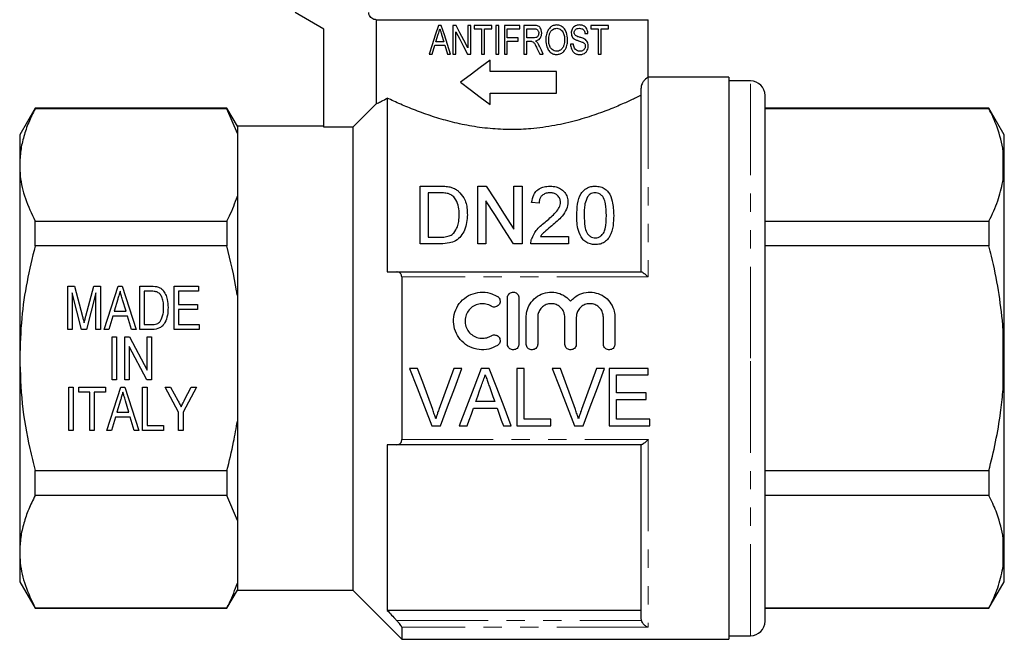
# Model space of a CAD drawing. Units: millimetres. Extents: x 137 to 271, y 91 to 260.
# Drawn here: x 137 to 205, y 179 to 222 of the extents above; entities that cross this region are included whole.
import ezdxf

# ---------------------------------------------------------------- set-up
doc = ezdxf.new("R2010")
doc.units = ezdxf.units.MM
doc.linetypes.add('PHANTOM', pattern=[12.7, 6.35, -1.27, 1.27, -1.27, 1.27, -1.27])

msp = doc.modelspace()

# ---------------------------------------------------------------- linework, layer by layer
at = {"color": 7, "linetype": 'Continuous', "lineweight": 25}
for p, q in [((157.646, 221.435), (155.646, 222.59)), ((161.265, 222.09), (180.146, 222.09)), ((161.265, 222.09), (161.265, 216.245)), ((180.146, 218.09), (180.146, 222.09)), ((157.646, 214.62), (157.646, 221.435)), ((165.789, 221.696), (165.595, 221.696)), ((166.821, 221.696), (166.602, 221.696)), ((166.602, 221.696), (166.602, 219.696)), ((167.833, 221.696), (167.628, 221.696)), ((167.628, 221.696), (167.628, 220.145)), ((167.833, 219.696), (167.833, 221.696)), ((169.294, 221.696), (168.064, 221.696)), ((168.064, 221.696), (168.064, 221.465)), ((168.064, 221.465), (168.576, 221.465)), ((168.576, 221.465), (168.576, 219.696)), ((168.781, 221.465), (169.294, 221.465)), ((168.781, 219.696), (168.781, 221.465)), ((169.294, 221.465), (169.294, 221.696)), ((169.781, 221.696), (169.576, 221.696)), ((169.576, 221.696), (169.576, 219.696)), ((169.781, 219.696), (169.781, 221.696)), ((171.243, 221.696), (170.166, 221.696)), ((170.166, 221.696), (170.166, 219.696)), ((170.371, 220.824), (170.371, 221.465)), ((170.371, 221.465), (171.243, 221.465)), ((171.243, 221.465), (171.243, 221.696)), ((172.209, 221.696), (171.525, 221.696)), ((171.525, 221.696), (171.525, 219.696)), ((171.73, 220.824), (171.73, 221.465)), ((171.73, 221.465), (172.217, 221.465)), ((177.397, 221.696), (176.166, 221.696)), ((176.166, 221.696), (176.166, 221.465)), ((176.166, 221.465), (176.679, 221.465)), ((176.679, 221.465), (176.679, 219.696)), ((176.884, 221.465), (177.397, 221.465)), ((176.884, 219.696), (176.884, 221.465)), ((177.397, 221.465), (177.397, 221.696)), ((165.417, 220.542), (165.581, 221.093)), ((165.81, 221.067), (165.966, 220.542)), ((166.807, 219.696), (166.807, 221.246)), ((171.115, 220.824), (170.371, 220.824)), ((171.115, 220.593), (171.115, 220.824)), ((172.168, 220.824), (171.73, 220.824)), ((175.756, 221.131), (175.961, 221.131)), ((165.166, 219.696), (165.349, 220.311)), ((165.349, 220.311), (166.035, 220.311)), ((165.966, 220.542), (165.417, 220.542)), ((166.035, 220.311), (166.217, 219.696)), ((170.371, 220.593), (171.115, 220.593)), ((170.371, 219.696), (170.371, 220.593)), ((171.73, 219.696), (171.73, 220.593)), ((171.73, 220.593), (171.966, 220.593)), ((172.422, 220.118), (172.626, 219.696)), ((174.961, 220.388), (174.756, 220.388)), ((164.947, 219.696), (165.166, 219.696)), ((166.217, 219.696), (166.437, 219.696)), ((166.602, 219.696), (166.807, 219.696)), ((167.614, 219.696), (167.833, 219.696)), ((168.576, 219.696), (168.781, 219.696)), ((169.186, 218.488), (169.186, 219.29)), ((169.576, 219.696), (169.781, 219.696)), ((170.166, 219.696), (170.371, 219.696)), ((171.525, 219.696), (171.73, 219.696)), ((172.626, 219.696), (172.866, 219.696)), ((176.679, 219.696), (176.884, 219.696)), ((173.782, 218.488), (169.186, 218.488)), ((173.782, 216.998), (173.782, 218.488)), ((185.746, 218.09), (180.146, 218.09)), ((185.746, 218.09), (185.746, 179.09)), ((179.646, 204.59), (179.646, 217.345)), ((187.246, 217.84), (185.746, 217.84)), ((162.046, 216.644), (162.046, 204.59)), ((169.186, 216.197), (169.186, 216.998)), ((169.186, 216.998), (173.782, 216.998)), ((188.246, 198.59), (188.246, 216.84)), ((137.614, 215.94), (136.546, 214.09)), ((150.924, 215.94), (137.614, 215.94)), ((137.614, 215.911), (137.614, 215.94)), ((150.924, 215.911), (137.614, 215.911)), ((151.646, 214.69), (150.924, 215.94)), ((150.924, 215.94), (150.924, 215.911)), ((151.646, 214.19), (150.924, 215.911)), ((203.778, 215.94), (188.246, 215.94)), ((203.778, 215.911), (188.246, 215.911)), ((204.846, 214.09), (203.778, 215.94)), ((203.778, 215.94), (203.778, 215.911)), ((157.646, 214.69), (151.646, 214.69)), ((151.646, 214.69), (151.646, 214.19)), ((159.646, 214.62), (157.646, 214.62)), ((159.646, 214.62), (159.646, 182.49)), ((136.546, 214.09), (136.546, 212.013)), ((151.646, 214.19), (151.646, 209.836)), ((204.846, 212.206), (204.846, 214.09)), ((204.846, 212.206), (204.746, 213.175)), ((136.546, 212.013), (136.546, 198.59)), ((204.846, 211.812), (204.846, 212.206)), ((204.846, 198.984), (204.846, 211.812)), ((164.317, 206.537), (164.317, 210.537)), ((164.317, 210.537), (165.684, 210.537)), ((168.317, 206.537), (168.317, 210.537)), ((168.317, 210.537), (168.913, 210.537)), ((170.829, 207.552), (170.829, 210.537)), ((170.829, 210.537), (171.393, 210.537)), ((171.393, 210.537), (171.393, 206.537)), ((151.646, 209.836), (151.646, 202.944)), ((165.692, 210.075), (164.881, 210.075)), ((164.881, 210.075), (164.881, 206.998)), ((168.881, 209.521), (168.881, 206.537)), ((172.573, 209.357), (172.06, 209.408)), ((137.614, 206.386), (137.614, 208.115)), ((137.614, 208.115), (150.924, 208.115)), ((150.924, 208.115), (150.924, 206.386)), ((188.246, 208.115), (203.778, 208.115)), ((203.778, 208.115), (203.778, 206.386)), ((164.881, 206.998), (165.705, 206.998)), ((172.667, 207.049), (174.624, 207.049)), ((174.624, 207.049), (174.624, 206.537)), ((150.924, 206.386), (137.614, 206.386)), ((165.749, 206.537), (164.317, 206.537)), ((168.881, 206.537), (168.317, 206.537)), ((171.393, 206.537), (170.797, 206.537)), ((174.624, 206.537), (172.009, 206.537)), ((203.778, 206.386), (188.246, 206.386)), ((162.697, 204.59), (179.669, 204.59)), ((163.046, 204.235), (163.046, 192.945)), ((139.877, 203.59), (140.347, 203.59)), ((139.877, 200.59), (139.877, 203.59)), ((140.347, 203.59), (140.9, 201.485)), ((141.133, 201.521), (141.681, 203.59)), ((141.681, 203.59), (142.146, 203.59)), ((142.146, 203.59), (142.146, 200.59)), ((142.395, 200.59), (143.366, 203.59)), ((143.366, 203.59), (143.657, 203.59)), ((143.657, 203.59), (144.628, 200.59)), ((144.877, 203.59), (145.694, 203.59)), ((144.877, 200.59), (144.877, 203.59)), ((147.261, 203.59), (148.953, 203.59)), ((147.261, 200.59), (147.261, 203.59)), ((148.953, 203.59), (148.953, 203.244)), ((140.839, 200.59), (140.184, 203.128)), ((140.184, 203.128), (140.184, 200.59)), ((141.838, 203.128), (141.178, 200.59)), ((141.838, 200.59), (141.838, 203.128)), ((145.184, 203.244), (145.184, 200.936)), ((145.691, 203.244), (145.184, 203.244)), ((147.569, 203.244), (147.569, 202.321)), ((148.953, 203.244), (147.569, 203.244)), ((151.646, 202.944), (151.646, 194.236)), ((143.345, 202.685), (143.1, 201.859)), ((143.923, 201.859), (143.688, 202.646)), ((147.569, 202.321), (148.877, 202.321)), ((148.877, 202.321), (148.877, 201.974)), ((170.38, 199.581), (170.38, 202.781)), ((171.18, 202.781), (171.18, 199.581)), ((142.997, 201.513), (142.723, 200.59)), ((144.026, 201.513), (142.997, 201.513)), ((143.1, 201.859), (143.923, 201.859)), ((144.3, 200.59), (144.026, 201.513)), ((147.569, 201.974), (147.569, 200.936)), ((148.877, 201.974), (147.569, 201.974)), ((145.184, 200.936), (145.699, 200.936)), ((147.569, 200.936), (148.992, 200.936)), ((148.992, 200.936), (148.992, 200.59)), ((171.68, 199.581), (171.68, 201.442)), ((172.48, 201.442), (172.48, 199.581)), ((174.358, 199.581), (174.358, 201.442)), ((175.158, 201.442), (175.158, 199.581)), ((177.036, 199.581), (177.036, 201.442)), ((177.836, 201.442), (177.836, 199.581)), ((204.846, 198.984), (204.746, 200.914)), ((140.184, 200.59), (139.877, 200.59)), ((141.178, 200.59), (140.839, 200.59)), ((142.146, 200.59), (141.838, 200.59)), ((142.723, 200.59), (142.395, 200.59)), ((144.628, 200.59), (144.3, 200.59)), ((145.733, 200.59), (144.877, 200.59)), ((148.992, 200.59), (147.261, 200.59)), ((142.953, 200.09), (143.261, 200.09)), ((142.953, 197.09), (142.953, 200.09)), ((143.261, 200.09), (143.261, 197.09)), ((143.838, 200.09), (144.166, 200.09)), ((143.838, 197.09), (143.838, 200.09)), ((144.166, 200.09), (145.377, 197.764)), ((145.377, 200.09), (145.684, 200.09)), ((145.377, 197.764), (145.377, 200.09)), ((145.684, 200.09), (145.684, 197.09)), ((145.356, 197.09), (144.146, 199.416)), ((144.146, 199.416), (144.146, 197.09)), ((204.846, 198.196), (204.846, 198.984)), ((136.546, 198.59), (136.546, 185.166)), ((188.246, 180.34), (188.246, 198.59)), ((204.846, 185.368), (204.846, 198.196)), ((164.151, 197.894), (163.589, 197.894)), ((167.226, 197.894), (166.664, 197.894)), ((169.12, 197.894), (168.568, 197.894)), ((171.536, 197.894), (171.023, 197.894)), ((171.023, 197.894), (171.023, 193.894)), ((171.536, 194.356), (171.536, 197.894)), ((174.049, 197.894), (173.487, 197.894)), ((177.123, 197.894), (176.561, 197.894)), ((180.151, 197.894), (177.433, 197.894)), ((177.433, 197.894), (177.433, 193.894)), ((177.946, 196.202), (177.946, 197.433)), ((177.946, 197.433), (180.151, 197.433)), ((180.151, 197.433), (180.151, 197.894)), ((143.261, 197.09), (142.953, 197.09)), ((144.146, 197.09), (143.838, 197.09)), ((145.684, 197.09), (145.356, 197.09)), ((139.953, 196.59), (140.261, 196.59)), ((139.953, 193.59), (139.953, 196.59)), ((140.261, 196.59), (140.261, 193.59)), ((140.646, 196.59), (142.492, 196.59)), ((140.646, 196.244), (140.646, 196.59)), ((141.415, 196.244), (140.646, 196.244)), ((141.415, 193.59), (141.415, 196.244)), ((142.492, 196.244), (141.723, 196.244)), ((141.723, 196.244), (141.723, 193.59)), ((142.492, 196.59), (142.492, 196.244)), ((142.587, 193.59), (143.559, 196.59)), ((143.559, 196.59), (143.849, 196.59)), ((143.849, 196.59), (144.821, 193.59)), ((145.069, 196.59), (145.377, 196.59)), ((145.069, 193.59), (145.069, 196.59)), ((145.377, 196.59), (145.377, 193.936)), ((146.646, 196.59), (147.017, 196.59)), ((147.569, 194.861), (146.646, 196.59)), ((147.017, 196.59), (147.508, 195.669)), ((148.8, 196.59), (147.877, 194.861)), ((147.982, 195.699), (148.429, 196.59)), ((148.429, 196.59), (148.8, 196.59)), ((179.997, 196.202), (177.946, 196.202)), ((179.997, 195.74), (179.997, 196.202)), ((143.538, 195.685), (143.292, 194.859)), ((144.115, 194.859), (143.881, 195.646)), ((169.499, 195.586), (168.188, 195.586)), ((177.946, 194.356), (177.946, 195.74)), ((177.946, 195.74), (179.997, 195.74)), ((143.292, 194.859), (144.115, 194.859)), ((147.569, 193.59), (147.569, 194.861)), ((147.877, 194.861), (147.877, 193.59)), ((168.024, 195.125), (169.662, 195.125)), ((143.189, 194.513), (142.915, 193.59)), ((144.218, 194.513), (143.189, 194.513)), ((144.492, 193.59), (144.218, 194.513)), ((151.646, 194.236), (151.646, 187.344)), ((173.382, 194.356), (171.536, 194.356)), ((173.382, 193.894), (173.382, 194.356)), ((180.254, 194.356), (177.946, 194.356)), ((180.254, 193.894), (180.254, 194.356)), ((140.261, 193.59), (139.953, 193.59)), ((141.723, 193.59), (141.415, 193.59)), ((142.915, 193.59), (142.587, 193.59)), ((144.821, 193.59), (144.492, 193.59)), ((146.53, 193.59), (145.069, 193.59)), ((145.377, 193.936), (146.53, 193.936)), ((146.53, 193.936), (146.53, 193.59)), ((147.877, 193.59), (147.569, 193.59)), ((165.143, 193.894), (165.726, 193.894)), ((167.039, 193.894), (167.587, 193.894)), ((170.1, 193.894), (170.649, 193.894)), ((171.023, 193.894), (173.382, 193.894)), ((175.041, 193.894), (175.624, 193.894)), ((177.433, 193.894), (180.254, 193.894)), ((162.046, 192.59), (162.046, 181.09)), ((179.669, 192.59), (162.697, 192.59)), ((179.646, 180.562), (179.646, 192.59)), ((137.614, 189.064), (137.614, 190.794)), ((137.614, 190.794), (150.924, 190.794)), ((150.924, 190.794), (150.924, 189.064)), ((188.246, 190.794), (203.778, 190.794)), ((203.778, 190.794), (203.778, 189.064)), ((150.924, 189.064), (137.614, 189.064)), ((151.646, 187.344), (150.924, 189.064)), ((203.778, 189.064), (188.246, 189.064)), ((151.646, 187.344), (151.646, 182.989)), ((204.846, 185.368), (204.746, 186.328)), ((136.546, 185.166), (136.546, 183.09)), ((204.846, 184.974), (204.846, 185.368)), ((204.846, 183.09), (204.846, 184.974)), ((136.546, 183.09), (137.614, 181.24)), ((203.778, 181.24), (204.846, 183.09)), ((150.924, 181.24), (151.646, 182.49)), ((151.646, 182.989), (151.646, 182.49)), ((151.646, 182.49), (159.646, 182.49)), ((159.646, 182.49), (163.046, 179.09)), ((137.614, 181.269), (150.924, 181.269)), ((137.614, 181.24), (137.614, 181.269)), ((137.614, 181.24), (150.924, 181.24)), ((150.924, 181.269), (150.924, 181.24)), ((179.646, 181.09), (162.046, 181.09)), ((188.246, 181.269), (203.778, 181.269)), ((188.246, 181.24), (203.778, 181.24)), ((203.778, 181.269), (203.778, 181.24)), ((179.669, 180.403), (179.646, 180.562)), ((163.046, 179.925), (163.046, 179.09)), ((163.046, 179.09), (185.746, 179.09)), ((185.746, 179.34), (187.246, 179.34))]:
    msp.add_line(p, q, dxfattribs=at)
at = {"color": 8, "linetype": 'PHANTOM', "lineweight": 18}
for p, q in [((180.146, 218.09), (180.146, 204.235)), ((187.246, 198.59), (187.246, 217.84)), ((204.746, 210.851), (204.746, 213.175)), ((180.146, 204.235), (163.046, 204.235)), ((204.746, 196.266), (204.746, 200.914)), ((187.246, 179.34), (187.246, 198.59)), ((163.046, 192.945), (180.146, 192.945)), ((180.146, 192.945), (180.146, 179.925)), ((204.746, 184.005), (204.746, 186.328)), ((162.697, 180.403), (179.669, 180.403)), ((180.146, 179.925), (163.046, 179.925))]:
    msp.add_line(p, q, dxfattribs=at)
at = {"color": 7, "linetype": 'Continuous', "lineweight": 25, "flags": 128}
for points in [[(165.595, 221.696), (165.375, 221.016), (165.159, 220.349), (164.947, 219.696)], [(166.437, 219.696), (166.218, 220.372), (166.002, 221.038), (165.789, 221.696)], [(167.628, 220.145), (167.356, 220.668), (167.086, 221.185), (166.821, 221.696)], [(166.807, 221.246), (167.073, 220.736), (167.342, 220.219), (167.614, 219.696)], [(172.866, 219.696), (172.734, 219.971), (172.602, 220.248)], [(169.186, 219.29), (168.488, 218.764), (167.802, 218.248), (167.132, 217.743)], [(167.132, 217.743), (167.802, 217.239), (168.488, 216.722), (169.186, 216.197)], [(161.265, 216.245), (159.991, 214.967), (159.646, 214.62)], [(168.913, 210.537), (169.522, 209.587), (170.162, 208.591), (170.829, 207.552)], [(170.797, 206.537), (170.135, 207.568), (169.495, 208.564), (168.881, 209.521)], [(163.589, 197.894), (164.112, 196.549), (164.631, 195.213), (165.143, 193.894)], [(165.196, 195.027), (164.85, 195.977), (164.501, 196.934), (164.151, 197.894)], [(166.664, 197.894), (166.313, 196.934), (165.964, 195.977), (165.617, 195.027)], [(165.726, 193.894), (166.221, 195.213), (166.721, 196.549), (167.226, 197.894)], [(168.568, 197.894), (168.054, 196.549), (167.543, 195.213), (167.039, 193.894)], [(170.649, 193.894), (170.144, 195.213), (169.634, 196.549), (169.12, 197.894)], [(173.487, 197.894), (174.009, 196.549), (174.528, 195.213), (175.041, 193.894)], [(175.093, 195.027), (174.747, 195.977), (174.399, 196.934), (174.049, 197.894)], [(176.561, 197.894), (176.21, 196.934), (175.861, 195.977), (175.514, 195.027)], [(175.624, 193.894), (176.118, 195.213), (176.619, 196.549), (177.123, 197.894)], [(168.188, 195.586), (168.319, 195.955), (168.45, 196.324), (168.581, 196.695)], [(169.125, 196.638), (169.25, 196.286), (169.375, 195.936), (169.499, 195.586)], [(167.587, 193.894), (167.732, 194.302), (167.878, 194.713), (168.024, 195.125)], [(169.662, 195.125), (169.809, 194.713), (169.955, 194.302), (170.1, 193.894)]]:
    msp.add_lwpolyline(points, dxfattribs=at)
at = {"color": 7, "linetype": 'Continuous', "lineweight": 25}
for centre, start, end in [((187.246, 216.84), 0, 90), ((187.246, 180.34), 270, 0)]:
    msp.add_arc(centre, 1, start, end, dxfattribs=at)
for points, knots in [([(161.265, 222.09), (161.245, 222.091), (161.168, 222.093), (161.036, 222.133), (160.894, 222.235), (160.796, 222.378), (160.761, 222.504), (160.759, 222.575), (160.759, 222.59)], [0, 0, 0, 0, 0.076355, 0.295145, 0.513091, 0.728868, 0.942158, 1, 1, 1, 1]), ([(165.581, 221.093), (165.6, 221.155), (165.627, 221.248), (165.664, 221.372), (165.683, 221.434), (165.692, 221.465)], [0, 0, 0, 0, 0.499995, 0.749998, 1, 1, 1, 1]), ([(165.692, 221.465), (165.711, 221.398), (165.74, 221.299), (165.78, 221.166), (165.8, 221.1), (165.81, 221.067)], [0, 0, 0, 0, 0.499997, 0.750003, 1, 1, 1, 1]), ([(172.756, 221.156), (172.75, 221.231), (172.739, 221.361), (172.666, 221.516), (172.577, 221.617), (172.424, 221.69), (172.297, 221.693), (172.209, 221.696)], [0, 0, 0, 0, 0.251619, 0.434566, 0.56824, 0.702653, 1, 1, 1, 1]), ([(172.217, 221.465), (172.265, 221.462), (172.343, 221.458), (172.441, 221.41), (172.501, 221.344), (172.544, 221.255), (172.548, 221.187), (172.551, 221.15)], [0, 0, 0, 0, 0.279223, 0.44727, 0.615835, 0.789683, 1, 1, 1, 1]), ([(173.795, 221.721), (173.712, 221.714), (173.545, 221.699), (173.321, 221.547), (173.142, 221.301), (173.05, 220.992), (173.042, 220.77), (173.038, 220.669)], [0, 0, 0, 0, 0.177312, 0.356552, 0.548178, 0.794693, 1, 1, 1, 1]), ([(173.243, 220.666), (173.248, 220.8), (173.256, 221.002), (173.357, 221.257), (173.497, 221.401), (173.653, 221.481), (173.755, 221.488), (173.796, 221.49)], [0, 0, 0, 0, 0.352147, 0.532337, 0.714042, 0.884591, 1, 1, 1, 1]), ([(174.551, 220.692), (174.537, 220.866), (174.516, 221.137), (174.345, 221.461), (174.14, 221.644), (173.941, 221.716), (173.827, 221.72), (173.795, 221.721)], [0, 0, 0, 0, 0.352946, 0.551135, 0.750532, 0.931804, 1, 1, 1, 1]), ([(173.796, 221.49), (173.854, 221.485), (173.969, 221.473), (174.116, 221.377), (174.243, 221.221), (174.331, 220.987), (174.341, 220.797), (174.346, 220.694)], [0, 0, 0, 0, 0.164226, 0.329585, 0.486822, 0.722104, 1, 1, 1, 1]), ([(175.365, 221.721), (175.272, 221.712), (175.13, 221.697), (174.958, 221.583), (174.864, 221.449), (174.814, 221.306), (174.809, 221.213), (174.807, 221.174)], [0, 0, 0, 0, 0.337104, 0.518861, 0.701737, 0.873282, 1, 1, 1, 1]), ([(175.012, 221.192), (175.015, 221.224), (175.02, 221.288), (175.066, 221.37), (175.129, 221.436), (175.235, 221.483), (175.319, 221.488), (175.373, 221.49)], [0, 0, 0, 0, 0.166844, 0.334603, 0.495354, 0.672874, 1, 1, 1, 1]), ([(175.961, 221.131), (175.952, 221.213), (175.935, 221.357), (175.837, 221.531), (175.694, 221.655), (175.529, 221.714), (175.41, 221.719), (175.365, 221.721)], [0, 0, 0, 0, 0.239598, 0.418876, 0.598341, 0.847692, 1, 1, 1, 1]), ([(175.373, 221.49), (175.429, 221.487), (175.519, 221.482), (175.632, 221.422), (175.702, 221.338), (175.742, 221.237), (175.751, 221.166), (175.756, 221.131)], [0, 0, 0, 0, 0.299701, 0.482588, 0.666661, 0.8372, 1, 1, 1, 1]), ([(172.551, 221.15), (172.547, 221.108), (172.54, 221.033), (172.492, 220.94), (172.429, 220.877), (172.32, 220.829), (172.23, 220.826), (172.168, 220.824)], [0, 0, 0, 0, 0.217172, 0.38701, 0.531515, 0.67576, 1, 1, 1, 1]), ([(172.323, 220.619), (172.387, 220.634), (172.499, 220.662), (172.633, 220.767), (172.721, 220.911), (172.753, 221.048), (172.755, 221.135), (172.756, 221.156)], [0, 0, 0, 0, 0.260455, 0.459031, 0.657611, 0.915998, 1, 1, 1, 1]), ([(172.439, 220.515), (172.422, 220.534), (172.396, 220.563), (172.355, 220.596), (172.334, 220.611), (172.323, 220.619)], [0, 0, 0, 0, 0.494133, 0.746551, 1, 1, 1, 1]), ([(173.038, 220.669), (173.053, 220.507), (173.076, 220.249), (173.244, 219.932), (173.449, 219.747), (173.65, 219.675), (173.762, 219.671), (173.794, 219.67)], [0, 0, 0, 0, 0.339877, 0.543412, 0.748435, 0.927103, 1, 1, 1, 1]), ([(173.793, 219.901), (173.735, 219.906), (173.618, 219.917), (173.457, 220.025), (173.325, 220.199), (173.252, 220.426), (173.246, 220.589), (173.243, 220.666)], [0, 0, 0, 0, 0.171709, 0.344783, 0.542262, 0.785579, 1, 1, 1, 1]), ([(174.346, 220.694), (174.339, 220.568), (174.329, 220.369), (174.215, 220.123), (174.078, 219.98), (173.927, 219.909), (173.834, 219.903), (173.793, 219.901)], [0, 0, 0, 0, 0.338119, 0.534215, 0.731359, 0.88373, 1, 1, 1, 1]), ([(173.794, 219.67), (173.877, 219.679), (174.042, 219.697), (174.258, 219.836), (174.434, 220.068), (174.535, 220.367), (174.546, 220.59), (174.551, 220.692)], [0, 0, 0, 0, 0.179997, 0.360345, 0.540817, 0.79005, 1, 1, 1, 1]), ([(174.807, 221.174), (174.812, 221.113), (174.821, 221.001), (174.896, 220.857), (174.976, 220.782), (175.024, 220.748), (175.033, 220.741)], [0, 0, 0, 0, 0.343709, 0.634847, 0.925739, 1, 1, 1, 1]), ([(175.073, 221.015), (175.055, 221.041), (175.028, 221.08), (175.014, 221.144), (175.013, 221.176), (175.012, 221.192)], [0, 0, 0, 0, 0.5026363, 0.7473726, 1, 1, 1, 1]), ([(175.033, 220.741), (175.092, 220.712), (175.208, 220.653), (175.408, 220.598), (175.542, 220.548), (175.618, 220.52)], [0, 0, 0, 0, 0.3049736, 0.6077894, 1, 1, 1, 1]), ([(175.73, 220.747), (175.644, 220.783), (175.494, 220.846), (175.282, 220.904), (175.142, 220.953), (175.085, 221.004), (175.073, 221.015)], [0, 0, 0, 0, 0.396183, 0.694693, 0.935845, 1, 1, 1, 1]), ([(175.987, 220.263), (175.982, 220.329), (175.973, 220.449), (175.899, 220.603), (175.811, 220.694), (175.751, 220.733), (175.73, 220.747)], [0, 0, 0, 0, 0.322943, 0.592646, 0.861852, 1, 1, 1, 1]), ([(171.966, 220.593), (171.985, 220.593), (172.013, 220.592), (172.051, 220.59), (172.07, 220.586), (172.08, 220.584)], [0, 0, 0, 0, 0.497542, 0.748063, 1, 1, 1, 1]), ([(172.08, 220.584), (172.117, 220.565), (172.211, 220.517), (172.31, 220.338), (172.38, 220.2), (172.422, 220.118)], [0, 0, 0, 0, 0.208146, 0.529461, 1, 1, 1, 1]), ([(172.602, 220.248), (172.577, 220.294), (172.541, 220.363), (172.485, 220.451), (172.454, 220.494), (172.439, 220.515)], [0, 0, 0, 0, 0.498315, 0.748842, 1, 1, 1, 1]), ([(174.756, 220.388), (174.768, 220.275), (174.787, 220.092), (174.911, 219.871), (175.071, 219.733), (175.25, 219.676), (175.367, 219.672), (175.415, 219.67)], [0, 0, 0, 0, 0.28697, 0.469612, 0.65339, 0.856984, 1, 1, 1, 1]), ([(175.407, 219.901), (175.346, 219.907), (175.241, 219.918), (175.113, 220), (175.023, 220.109), (174.977, 220.245), (174.966, 220.343), (174.961, 220.388)], [0, 0, 0, 0, 0.263643, 0.458672, 0.623629, 0.825438, 1, 1, 1, 1]), ([(175.781, 220.25), (175.777, 220.21), (175.769, 220.131), (175.715, 220.029), (175.628, 219.952), (175.522, 219.908), (175.443, 219.903), (175.407, 219.901)], [0, 0, 0, 0, 0.1895, 0.379824, 0.559799, 0.801149, 1, 1, 1, 1]), ([(175.415, 219.67), (175.491, 219.677), (175.628, 219.69), (175.803, 219.798), (175.919, 219.951), (175.979, 220.116), (175.984, 220.221), (175.987, 220.263)], [0, 0, 0, 0, 0.26361, 0.474031, 0.685828, 0.872491, 1, 1, 1, 1]), ([(175.618, 220.52), (175.648, 220.503), (175.699, 220.477), (175.751, 220.409), (175.777, 220.333), (175.78, 220.279), (175.781, 220.25)], [0, 0, 0, 0, 0.328096, 0.54266, 0.756856, 1, 1, 1, 1]), ([(180.146, 218.09), (180.137, 218.086), (180.12, 218.078), (180.003, 218.008), (179.87, 217.879), (179.769, 217.748), (179.697, 217.6), (179.663, 217.492), (179.648, 217.413), (179.646, 217.361), (179.646, 217.345)], [0, 0, 0, 0, 0.276966, 0.557964, 0.699531, 0.846534, 0.920104, 0.952773, 0.985799, 1, 1, 1, 1]), ([(161.265, 216.245), (161.298, 216.261), (161.393, 216.306), (161.633, 216.423), (161.908, 216.57), (162.046, 216.644)], [0, 0, 0, 0, 0.210784, 0.602287, 1, 1, 1, 1]), ([(179.646, 216.838), (179.528, 216.781), (179.24, 216.639), (178.594, 216.338), (177.679, 215.944), (176.549, 215.513), (175.199, 215.085), (173.676, 214.727), (172.129, 214.509), (170.609, 214.442), (169.165, 214.513), (167.733, 214.709), (166.391, 215.01), (165.124, 215.384), (163.969, 215.801), (162.878, 216.255), (162.338, 216.508), (162.046, 216.644)], [0, 0, 0, 0, 0.044225, 0.108793, 0.173383, 0.244743, 0.316089, 0.390253, 0.464345, 0.523608, 0.587707, 0.651835, 0.715649, 0.779496, 0.848921, 0.918342, 1, 1, 1, 1]), ([(137.614, 215.911), (137.459, 215.594), (137.148, 214.96), (136.813, 213.99), (136.589, 213.007), (136.56, 212.345), (136.546, 212.013)], [0, 0, 0, 0, 0.2481, 0.496159, 0.748093, 1, 1, 1, 1]), ([(204.746, 213.175), (204.616, 213.728), (204.4, 214.65), (203.955, 215.551), (203.778, 215.911)], [0, 0, 0, 0, 0.599819, 1, 1, 1, 1]), ([(136.546, 212.013), (136.555, 211.756), (136.583, 210.973), (136.886, 209.662), (137.371, 208.633), (137.614, 208.115)], [0, 0, 0, 0, 0.195857, 0.595834, 1, 1, 1, 1]), ([(204.746, 210.851), (204.777, 211.059), (204.826, 211.379), (204.841, 211.7), (204.846, 211.812)], [0, 0, 0, 0, 0.650139, 1, 1, 1, 1]), ([(165.684, 210.537), (165.744, 210.536), (165.862, 210.536), (166.1, 210.526), (166.274, 210.498), (166.391, 210.479)], [0, 0, 0, 0, 0.24946, 0.49902, 1, 1, 1, 1]), ([(166.391, 210.479), (166.468, 210.458), (166.606, 210.42), (166.804, 210.323), (166.912, 210.24), (166.973, 210.193)], [0, 0, 0, 0, 0.350246, 0.630535, 1, 1, 1, 1]), ([(172.06, 209.408), (172.091, 209.592), (172.142, 209.89), (172.405, 210.242), (172.727, 210.446), (173.062, 210.527), (173.264, 210.534), (173.342, 210.537)], [0, 0, 0, 0, 0.319965, 0.51771, 0.717034, 0.889995, 1, 1, 1, 1]), ([(173.342, 210.537), (173.483, 210.528), (173.743, 210.512), (174.078, 210.366), (174.329, 210.15), (174.52, 209.854), (174.57, 209.597), (174.573, 209.449), (174.573, 209.432)], [0, 0, 0, 0, 0.201707, 0.370978, 0.539703, 0.736561, 0.970912, 1, 1, 1, 1]), ([(175.188, 208.509), (175.197, 208.773), (175.213, 209.303), (175.391, 209.907), (175.697, 210.291), (175.99, 210.471), (176.269, 210.532), (176.425, 210.536), (176.47, 210.537)], [0, 0, 0, 0, 0.302201, 0.606784, 0.728555, 0.85151, 0.956194, 1, 1, 1, 1]), ([(176.47, 210.537), (176.596, 210.527), (176.849, 210.508), (177.169, 210.351), (177.489, 210.024), (177.715, 209.404), (177.739, 208.839), (177.752, 208.509)], [0, 0, 0, 0, 0.119789, 0.240472, 0.35057, 0.621533, 1, 1, 1, 1]), ([(203.778, 208.115), (204.003, 208.581), (204.441, 209.483), (204.646, 210.405), (204.746, 210.851)], [0, 0, 0, 0, 0.5158353, 1, 1, 1, 1]), ([(150.924, 208.115), (150.984, 208.232), (151.274, 208.8), (151.481, 209.378), (151.646, 209.836)], [0, 0, 0, 0, 0.206083, 1, 1, 1, 1]), ([(166.353, 209.992), (166.3, 210.009), (166.196, 210.042), (166.029, 210.062), (165.861, 210.074), (165.748, 210.075), (165.692, 210.075)], [0, 0, 0, 0, 0.249573, 0.498771, 0.748759, 1, 1, 1, 1]), ([(167.034, 208.567), (167.029, 208.743), (167.018, 209.098), (166.862, 209.534), (166.626, 209.843), (166.435, 209.948), (166.353, 209.992)], [0, 0, 0, 0, 0.321884, 0.646619, 0.848384, 1, 1, 1, 1]), ([(166.973, 210.193), (167.109, 210.044), (167.443, 209.679), (167.581, 209.087), (167.594, 208.681), (167.599, 208.558)], [0, 0, 0, 0, 0.323117, 0.794283, 1, 1, 1, 1]), ([(173.331, 210.075), (173.242, 210.07), (173.063, 210.059), (172.841, 209.949), (172.686, 209.794), (172.59, 209.595), (172.579, 209.442), (172.573, 209.357)], [0, 0, 0, 0, 0.200071, 0.4027404, 0.5737901, 0.7620431, 1, 1, 1, 1]), ([(174.06, 209.428), (174.053, 209.505), (174.038, 209.673), (173.892, 209.875), (173.694, 210.013), (173.503, 210.068), (173.38, 210.073), (173.331, 210.075)], [0, 0, 0, 0, 0.234899, 0.511159, 0.6947, 0.879373, 1, 1, 1, 1]), ([(175.933, 209.801), (175.864, 209.636), (175.745, 209.351), (175.709, 208.911), (175.704, 208.644), (175.701, 208.511)], [0, 0, 0, 0, 0.404789, 0.701443, 1, 1, 1, 1]), ([(176.465, 210.075), (176.4, 210.07), (176.271, 210.061), (176.077, 209.965), (175.986, 209.862), (175.933, 209.801)], [0, 0, 0, 0, 0.289094, 0.579985, 1, 1, 1, 1]), ([(177.24, 208.511), (177.233, 208.779), (177.223, 209.194), (177.108, 209.663), (176.922, 209.903), (176.744, 210.029), (176.575, 210.072), (176.491, 210.074), (176.465, 210.075)], [0, 0, 0, 0, 0.424, 0.657156, 0.772079, 0.888057, 0.96595, 1, 1, 1, 1]), ([(172.985, 208.033), (173.213, 208.228), (173.561, 208.526), (173.934, 208.958), (174.051, 209.242), (174.058, 209.393), (174.06, 209.428)], [0, 0, 0, 0, 0.476321, 0.725256, 0.936771, 1, 1, 1, 1]), ([(174.573, 209.432), (174.554, 209.268), (174.514, 208.922), (174.116, 208.35), (173.711, 208.003), (173.463, 207.791)], [0, 0, 0, 0, 0.259302, 0.54758, 1, 1, 1, 1]), ([(167.599, 208.558), (167.589, 208.379), (167.571, 208.02), (167.432, 207.51), (167.176, 207.064), (166.812, 206.738), (166.307, 206.561), (165.952, 206.545), (165.749, 206.537)], [0, 0, 0, 0, 0.188033, 0.375307, 0.529994, 0.685815, 0.820598, 1, 1, 1, 1]), ([(166.65, 207.281), (166.748, 207.424), (166.924, 207.679), (167.019, 208.128), (167.029, 208.41), (167.034, 208.567)], [0, 0, 0, 0, 0.3617606, 0.6433081, 1, 1, 1, 1]), ([(175.577, 206.871), (175.473, 207.065), (175.28, 207.423), (175.203, 207.99), (175.193, 208.335), (175.188, 208.509)], [0, 0, 0, 0, 0.3711677, 0.6830166, 1, 1, 1, 1]), ([(175.701, 208.511), (175.707, 208.256), (175.716, 207.86), (175.82, 207.374), (176.012, 207.127), (176.195, 206.993), (176.363, 206.951), (176.449, 206.948), (176.47, 206.947)], [0, 0, 0, 0, 0.417444, 0.648144, 0.764325, 0.880786, 0.97007, 1, 1, 1, 1]), ([(176.47, 206.947), (176.541, 206.953), (176.682, 206.966), (176.886, 207.086), (177.071, 207.29), (177.232, 207.79), (177.236, 208.203), (177.24, 208.511)], [0, 0, 0, 0, 0.097205, 0.19485, 0.328903, 0.499688, 1, 1, 1, 1]), ([(177.752, 208.509), (177.745, 208.266), (177.732, 207.779), (177.573, 207.165), (177.277, 206.757), (176.979, 206.562), (176.692, 206.491), (176.526, 206.487), (176.47, 206.485)], [0, 0, 0, 0, 0.288992, 0.58024, 0.705634, 0.832245, 0.94331, 1, 1, 1, 1]), ([(172.063, 206.892), (172.153, 207.087), (172.302, 207.407), (172.657, 207.763), (172.875, 207.942), (172.985, 208.033)], [0, 0, 0, 0, 0.438573, 0.717387, 1, 1, 1, 1]), ([(173.463, 207.791), (173.323, 207.676), (173.114, 207.502), (172.834, 207.264), (172.723, 207.121), (172.667, 207.049)], [0, 0, 0, 0, 0.49773, 0.747254, 1, 1, 1, 1]), ([(165.705, 206.998), (165.79, 207), (166.005, 207.003), (166.32, 207.057), (166.546, 207.181), (166.632, 207.263), (166.65, 207.281)], [0, 0, 0, 0, 0.247711, 0.628707, 0.921633, 1, 1, 1, 1]), ([(137.614, 206.386), (137.417, 205.561), (137.021, 203.909), (136.63, 201.303), (136.575, 199.52), (136.546, 198.59)], [0, 0, 0, 0, 0.322242, 0.646239, 1, 1, 1, 1]), ([(151.646, 202.944), (151.628, 203.058), (151.443, 204.215), (151.17, 205.356), (150.924, 206.386)], [0, 0, 0, 0, 0.0979119, 1, 1, 1, 1]), ([(172.009, 206.537), (172.01, 206.596), (172.012, 206.686), (172.035, 206.805), (172.053, 206.863), (172.063, 206.892)], [0, 0, 0, 0, 0.494263, 0.746174, 1, 1, 1, 1]), ([(176.47, 206.485), (176.386, 206.489), (176.181, 206.498), (175.874, 206.603), (175.676, 206.759), (175.591, 206.855), (175.577, 206.871)], [0, 0, 0, 0, 0.246345, 0.599141, 0.934074, 1, 1, 1, 1]), ([(204.746, 200.914), (204.657, 201.713), (204.479, 203.317), (204.095, 205.134), (203.837, 206.152), (203.778, 206.386)], [0, 0, 0, 0, 0.433635, 0.869873, 1, 1, 1, 1]), ([(162.046, 204.59), (162.246, 204.59), (162.463, 204.59), (162.68, 204.59), (162.697, 204.59)], [0, 0, 0, 0, 0.9232173, 1, 1, 1, 1]), ([(163.046, 204.235), (163.042, 204.277), (163.035, 204.36), (162.978, 204.47), (162.875, 204.561), (162.77, 204.589), (162.704, 204.59), (162.697, 204.59)], [0, 0, 0, 0, 0.180481, 0.360156, 0.610862, 0.956168, 1, 1, 1, 1]), ([(179.669, 204.59), (179.69, 204.585), (179.736, 204.573), (179.871, 204.48), (180.014, 204.36), (180.113, 204.267), (180.145, 204.236), (180.146, 204.235)], [0, 0, 0, 0, 0.2109353, 0.4736483, 0.8291008, 0.9943463, 1, 1, 1, 1]), ([(145.694, 203.59), (145.774, 203.589), (145.916, 203.589), (146.055, 203.559), (146.116, 203.547)], [0, 0, 0, 0, 0.560207, 1, 1, 1, 1]), ([(146.116, 203.547), (146.19, 203.519), (146.32, 203.471), (146.42, 203.375), (146.464, 203.332)], [0, 0, 0, 0, 0.559666, 1, 1, 1, 1]), ([(143.511, 203.244), (143.48, 203.139), (143.425, 202.953), (143.37, 202.767), (143.345, 202.685)], [0, 0, 0, 0, 0.56, 1, 1, 1, 1]), ([(143.688, 202.646), (143.655, 202.758), (143.596, 202.957), (143.537, 203.156), (143.511, 203.244)], [0, 0, 0, 0, 0.560001, 1, 1, 1, 1]), ([(146.104, 203.182), (146.029, 203.204), (145.894, 203.244), (145.753, 203.244), (145.691, 203.244)], [0, 0, 0, 0, 0.558981, 1, 1, 1, 1]), ([(146.53, 202.113), (146.528, 202.226), (146.522, 202.451), (146.454, 202.759), (146.32, 203.024), (146.176, 203.129), (146.104, 203.182)], [0, 0, 0, 0, 0.280767, 0.561055, 0.781255, 1, 1, 1, 1]), ([(146.464, 203.332), (146.538, 203.234), (146.686, 203.038), (146.813, 202.612), (146.829, 202.298), (146.838, 202.106)], [0, 0, 0, 0, 0.279537, 0.559697, 1, 1, 1, 1]), ([(169.68, 199.473), (169.485, 199.378), (169.087, 199.184), (168.406, 199.158), (167.751, 199.346), (167.194, 199.743), (166.801, 200.3), (166.613, 200.955), (166.652, 201.634), (166.913, 202.267), (167.374, 202.78), (167.981, 203.111), (168.654, 203.216), (169.242, 203.12), (169.557, 202.953), (169.68, 202.888)], [0, 0, 0, 0, 0.076262, 0.155458, 0.2347, 0.313922, 0.393055, 0.472151, 0.551629, 0.632052, 0.713325, 0.794217, 0.873305, 0.950683, 1, 1, 1, 1]), ([(169.68, 202.888), (169.695, 202.878), (169.747, 202.843), (169.819, 202.76), (169.864, 202.649), (169.877, 202.53), (169.856, 202.41), (169.788, 202.289), (169.683, 202.198), (169.555, 202.148), (169.419, 202.143), (169.321, 202.172), (169.273, 202.2), (169.263, 202.205)], [0, 0, 0, 0, 0.044167, 0.149812, 0.257957, 0.327865, 0.437765, 0.54771, 0.656405, 0.763111, 0.868254, 0.972731, 1, 1, 1, 1]), ([(170.38, 202.781), (170.382, 202.812), (170.387, 202.889), (170.439, 203.004), (170.534, 203.106), (170.657, 203.169), (170.792, 203.188), (170.924, 203.162), (171.039, 203.095), (171.127, 202.994), (171.173, 202.883), (171.178, 202.81), (171.18, 202.781)], [0, 0, 0, 0, 0.07531, 0.186384, 0.296748, 0.40474, 0.509843, 0.6131, 0.716484, 0.821822, 0.929937, 1, 1, 1, 1]), ([(171.68, 201.442), (171.689, 201.572), (171.711, 201.899), (171.923, 202.391), (172.324, 202.837), (172.853, 203.122), (173.441, 203.213), (174.014, 203.108), (174.464, 202.865), (174.675, 202.64), (174.758, 202.551)], [0, 0, 0, 0, 0.092374, 0.231645, 0.372098, 0.511505, 0.647663, 0.780959, 0.914285, 1, 1, 1, 1]), ([(174.758, 202.551), (174.844, 202.642), (175.064, 202.876), (175.533, 203.121), (176.118, 203.213), (176.693, 203.109), (177.201, 202.827), (177.591, 202.392), (177.805, 201.904), (177.827, 201.575), (177.836, 201.442)], [0, 0, 0, 0, 0.088163, 0.227565, 0.363718, 0.497009, 0.630331, 0.766433, 0.905706, 1, 1, 1, 1]), ([(169.263, 202.205), (169.141, 202.264), (168.897, 202.382), (168.485, 202.392), (168.099, 202.277), (167.77, 202.041), (167.535, 201.709), (167.422, 201.313), (167.448, 200.899), (167.61, 200.518), (167.89, 200.214), (168.252, 200.02), (168.657, 199.959), (169.007, 200.02), (169.194, 200.119), (169.263, 200.156)], [0, 0, 0, 0, 0.079986, 0.158626, 0.236486, 0.314774, 0.394325, 0.47501, 0.555976, 0.636444, 0.716227, 0.795563, 0.874722, 0.953839, 1, 1, 1, 1]), ([(174.358, 201.442), (174.348, 201.548), (174.326, 201.762), (174.161, 202.045), (173.918, 202.259), (173.617, 202.378), (173.298, 202.391), (172.995, 202.299), (172.739, 202.114), (172.556, 201.854), (172.486, 201.615), (172.481, 201.475), (172.48, 201.442)], [0, 0, 0, 0, 0.109069, 0.218138, 0.327025, 0.434522, 0.540172, 0.644819, 0.750022, 0.856899, 0.965413, 1, 1, 1, 1]), ([(177.036, 201.442), (177.026, 201.548), (177.005, 201.762), (176.839, 202.045), (176.596, 202.259), (176.296, 202.378), (175.977, 202.391), (175.674, 202.299), (175.417, 202.114), (175.234, 201.854), (175.164, 201.615), (175.159, 201.475), (175.158, 201.442)], [0, 0, 0, 0, 0.109069, 0.218138, 0.327024, 0.434522, 0.540172, 0.644819, 0.750022, 0.856899, 0.965413, 1, 1, 1, 1]), ([(141.011, 201.044), (141.033, 201.133), (141.073, 201.292), (141.115, 201.451), (141.133, 201.521)], [0, 0, 0, 0, 0.559994, 1, 1, 1, 1]), ([(146.838, 202.106), (146.831, 201.928), (146.816, 201.573), (146.675, 201.142), (146.475, 200.846), (146.186, 200.624), (145.914, 200.604), (145.733, 200.59)], [0, 0, 0, 0, 0.250726, 0.500891, 0.626185, 0.751092, 1, 1, 1, 1]), ([(146.29, 201.148), (146.374, 201.318), (146.525, 201.624), (146.529, 201.963), (146.53, 202.113)], [0, 0, 0, 0, 0.557929, 1, 1, 1, 1]), ([(140.9, 201.485), (140.921, 201.403), (140.96, 201.256), (140.995, 201.109), (141.011, 201.044)], [0, 0, 0, 0, 0.560001, 1, 1, 1, 1]), ([(145.699, 200.936), (145.825, 200.938), (146.048, 200.941), (146.216, 201.085), (146.29, 201.148)], [0, 0, 0, 0, 0.561698, 1, 1, 1, 1]), ([(169.263, 200.156), (169.29, 200.17), (169.356, 200.205), (169.477, 200.222), (169.611, 200.198), (169.73, 200.13), (169.819, 200.028), (169.864, 199.916), (169.876, 199.798), (169.856, 199.68), (169.79, 199.56), (169.72, 199.498), (169.681, 199.474), (169.68, 199.473)], [0, 0, 0, 0, 0.071024, 0.1781879, 0.2850932, 0.3920009, 0.4991685, 0.6066635, 0.6744362, 0.7819375, 0.8894442, 0.9968203, 1, 1, 1, 1]), ([(171.18, 199.581), (171.176, 199.536), (171.167, 199.446), (171.098, 199.326), (170.996, 199.235), (170.869, 199.183), (170.733, 199.176), (170.601, 199.214), (170.49, 199.294), (170.412, 199.406), (170.382, 199.508), (170.38, 199.567), (170.38, 199.581)], [0, 0, 0, 0, 0.107483, 0.214969, 0.322367, 0.429686, 0.536971, 0.644246, 0.751525, 0.858827, 0.96619, 1, 1, 1, 1]), ([(172.48, 199.581), (172.476, 199.536), (172.467, 199.446), (172.398, 199.326), (172.296, 199.235), (172.169, 199.183), (172.033, 199.176), (171.901, 199.214), (171.79, 199.294), (171.712, 199.406), (171.682, 199.508), (171.68, 199.567), (171.68, 199.581)], [0, 0, 0, 0, 0.107482, 0.214969, 0.322367, 0.429686, 0.536971, 0.644246, 0.751525, 0.858827, 0.96619, 1, 1, 1, 1]), ([(175.158, 199.581), (175.154, 199.536), (175.145, 199.446), (175.076, 199.326), (174.974, 199.235), (174.847, 199.183), (174.711, 199.176), (174.58, 199.214), (174.468, 199.294), (174.39, 199.406), (174.361, 199.508), (174.359, 199.567), (174.358, 199.581)], [0, 0, 0, 0, 0.107483, 0.214969, 0.322367, 0.429686, 0.536971, 0.644246, 0.751525, 0.858827, 0.96619, 1, 1, 1, 1]), ([(177.836, 199.581), (177.832, 199.536), (177.823, 199.446), (177.754, 199.326), (177.653, 199.235), (177.526, 199.183), (177.389, 199.176), (177.258, 199.214), (177.147, 199.294), (177.068, 199.406), (177.039, 199.508), (177.037, 199.567), (177.036, 199.581)], [0, 0, 0, 0, 0.107482, 0.214969, 0.322367, 0.429686, 0.536971, 0.644246, 0.751525, 0.858827, 0.96619, 1, 1, 1, 1]), ([(136.546, 198.59), (136.582, 197.545), (136.655, 195.442), (137.109, 192.844), (137.488, 191.306), (137.614, 190.794)], [0, 0, 0, 0, 0.397339, 0.799486, 1, 1, 1, 1]), ([(204.746, 196.266), (204.777, 196.684), (204.826, 197.326), (204.841, 197.97), (204.846, 198.196)], [0, 0, 0, 0, 0.650139, 1, 1, 1, 1]), ([(168.581, 196.695), (168.625, 196.817), (168.691, 197.002), (168.778, 197.248), (168.822, 197.371), (168.843, 197.433)], [0, 0, 0, 0, 0.499917, 0.749949, 1, 1, 1, 1]), ([(168.843, 197.433), (168.867, 197.366), (168.926, 197.201), (169.02, 196.935), (169.09, 196.737), (169.125, 196.638)], [0, 0, 0, 0, 0.249943, 0.624932, 1, 1, 1, 1]), ([(143.703, 196.244), (143.673, 196.139), (143.617, 195.953), (143.562, 195.767), (143.538, 195.685)], [0, 0, 0, 0, 0.56, 1, 1, 1, 1]), ([(143.881, 195.646), (143.848, 195.758), (143.788, 195.957), (143.729, 196.156), (143.703, 196.244)], [0, 0, 0, 0, 0.5600024, 1, 1, 1, 1]), ([(203.778, 190.794), (203.94, 191.459), (204.264, 192.79), (204.579, 194.62), (204.697, 195.784), (204.746, 196.266)], [0, 0, 0, 0, 0.36877, 0.738764, 1, 1, 1, 1]), ([(147.508, 195.669), (147.552, 195.587), (147.631, 195.439), (147.71, 195.291), (147.744, 195.226)], [0, 0, 0, 0, 0.56, 1, 1, 1, 1]), ([(147.744, 195.226), (147.789, 195.315), (147.868, 195.472), (147.948, 195.63), (147.982, 195.699)], [0, 0, 0, 0, 0.56, 1, 1, 1, 1]), ([(165.407, 194.381), (165.375, 194.49), (165.327, 194.652), (165.254, 194.867), (165.215, 194.974), (165.196, 195.027)], [0, 0, 0, 0, 0.499566, 0.749735, 1, 1, 1, 1]), ([(165.617, 195.027), (165.597, 194.974), (165.549, 194.84), (165.478, 194.625), (165.431, 194.463), (165.407, 194.381)], [0, 0, 0, 0, 0.249768, 0.624648, 1, 1, 1, 1]), ([(175.305, 194.381), (175.273, 194.49), (175.225, 194.652), (175.152, 194.867), (175.113, 194.974), (175.093, 195.027)], [0, 0, 0, 0, 0.4995659, 0.7497351, 1, 1, 1, 1]), ([(175.514, 195.027), (175.495, 194.974), (175.447, 194.84), (175.375, 194.625), (175.328, 194.463), (175.305, 194.381)], [0, 0, 0, 0, 0.249768, 0.624648, 1, 1, 1, 1]), ([(150.924, 190.794), (151.087, 191.456), (151.369, 192.595), (151.564, 193.751), (151.646, 194.236)], [0, 0, 0, 0, 0.581016, 1, 1, 1, 1]), ([(162.697, 192.59), (162.754, 192.596), (162.854, 192.607), (162.964, 192.692), (163.026, 192.797), (163.045, 192.887), (163.046, 192.936), (163.046, 192.945)], [0, 0, 0, 0, 0.340261, 0.592747, 0.791824, 0.960627, 1, 1, 1, 1]), ([(180.146, 192.945), (180.145, 192.944), (180.113, 192.913), (180.014, 192.82), (179.871, 192.7), (179.736, 192.607), (179.69, 192.595), (179.669, 192.59)], [0, 0, 0, 0, 0.0056537, 0.1708992, 0.5263517, 0.7890647, 1, 1, 1, 1]), ([(162.697, 192.59), (162.68, 192.59), (162.463, 192.59), (162.246, 192.59), (162.046, 192.59)], [0, 0, 0, 0, 0.0767827, 1, 1, 1, 1]), ([(137.614, 189.064), (137.459, 188.747), (137.148, 188.114), (136.813, 187.144), (136.589, 186.16), (136.56, 185.498), (136.546, 185.166)], [0, 0, 0, 0, 0.2481, 0.496159, 0.748093, 1, 1, 1, 1]), ([(204.746, 186.328), (204.616, 186.881), (204.4, 187.803), (203.955, 188.704), (203.778, 189.064)], [0, 0, 0, 0, 0.599819, 1, 1, 1, 1]), ([(136.546, 185.166), (136.555, 184.909), (136.583, 184.126), (136.886, 182.816), (137.371, 181.786), (137.614, 181.269)], [0, 0, 0, 0, 0.195857, 0.595834, 1, 1, 1, 1]), ([(204.746, 184.005), (204.777, 184.214), (204.826, 184.537), (204.841, 184.861), (204.846, 184.974)], [0, 0, 0, 0, 0.6501391, 1, 1, 1, 1]), ([(203.778, 181.269), (204.003, 181.734), (204.441, 182.636), (204.646, 183.558), (204.746, 184.005)], [0, 0, 0, 0, 0.515835, 1, 1, 1, 1]), ([(150.924, 181.269), (150.984, 181.386), (151.274, 181.954), (151.481, 182.531), (151.646, 182.989)], [0, 0, 0, 0, 0.206083, 1, 1, 1, 1]), ([(162.046, 181.09), (162.246, 180.878), (162.463, 180.65), (162.68, 180.421), (162.697, 180.403)], [0, 0, 0, 0, 0.9232173, 1, 1, 1, 1]), ([(163.046, 179.925), (163.042, 179.941), (163.035, 179.974), (162.978, 180.068), (162.875, 180.205), (162.77, 180.325), (162.704, 180.395), (162.697, 180.403)], [0, 0, 0, 0, 0.180481, 0.360156, 0.610862, 0.956168, 1, 1, 1, 1]), ([(180.146, 179.925), (180.145, 179.925), (180.113, 179.935), (180.014, 179.973), (179.871, 180.073), (179.736, 180.232), (179.69, 180.351), (179.669, 180.403)], [0, 0, 0, 0, 0.0056537, 0.1708992, 0.5263517, 0.7890647, 1, 1, 1, 1])]:
    msp.add_open_spline(points, degree=3, knots=knots, dxfattribs=at)

doc.saveas('drawing.dxf')
